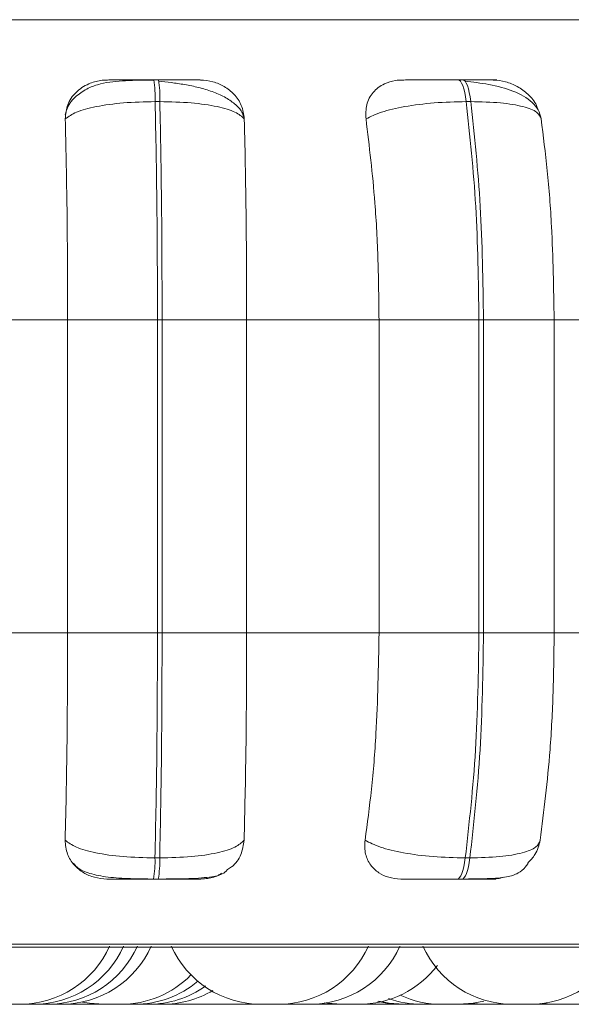
# Model space of a CAD drawing. Units: millimetres. Extents: x 470 to 882, y 3 to 283.
# Drawn here: x 748 to 748, y 173 to 174 of the extents above; entities that cross this region are included whole.
import ezdxf

# ---------------------------------------------------------------- set-up
doc = ezdxf.new("R2010")
doc.units = ezdxf.units.MM
doc.header["$PDSIZE"] = -1
doc.layers.add('DIMENSIONS', color=7, linetype='Continuous')
doc.styles.get("Standard").update_dxf_attribs({"font": 'arial.ttf'})
doc.dimstyles.new('ISO-25 - ab', dxfattribs={"dimtxt": 3, "dimasz": 2.5, "dimexe": 1.25, "dimexo": 0.625, "dimtad": 1, "dimdec": 0, "dimlfac": 25, "dimrnd": 5, "dimzin": 1, "dimtxsty": 'Standard', "dimcen": 2.5, "dimadec": 0, "dimazin": 0, "dimtfac": 1, "dimtdec": 0, "dimtmove": 0, "dimatfit": 3, "dimfxl": 1, "dimlwd": 15, "dimlwe": 15, "dimarcsym": 0})

# ---------------------------------------------------------------- blocks, each defined once
blk = doc.blocks.new('*D67')
at = {"layer": 'Defpoints', "color": 0, "lineweight": 15, "transparency": 16777216}
for p in [(728.11603, 213.43503), (800.83026, 213.43503), (763.14259, 173.27422)]:
    blk.add_point(p, dxfattribs=at)
at = {"layer": 'DIMENSIONS', "color": 0, "lineweight": 15, "transparency": 16777216}
for p, q in [((800.20526, 213.43503), (726.86603, 213.43503)), ((728.11603, 175.77422), (728.11603, 210.93503)), ((762.51759, 173.27422), (726.86603, 173.27422))]:
    blk.add_line(p, q, dxfattribs=at)
for points in [[(727.69936, 210.93503), (728.53269, 210.93503), (728.11603, 213.43503)], [(727.69936, 175.77422), (728.53269, 175.77422), (728.11603, 173.27422)]]:
    blk.add_solid(points, dxfattribs=at)
at = {"layer": 'DIMENSIONS', "color": 0, "lineweight": 15, "transparency": 16777216, "insert": (725.56845, 193.35462), "char_height": 3, "attachment_point": 5, "rotation": 90}
blk.add_mtext('1005 [39,5"]', dxfattribs=at)
blk = doc.blocks.new('*D68')
at = {"layer": 'Defpoints', "color": 0, "lineweight": 15, "transparency": 16777216}
for p in [(720.0814, 261.23499), (751.29986, 261.23499), (763.14259, 173.27422)]:
    blk.add_point(p, dxfattribs=at)
at = {"layer": 'DIMENSIONS', "color": 0, "lineweight": 15, "transparency": 16777216}
for p, q in [((750.67486, 261.23499), (718.8314, 261.23499)), ((720.0814, 175.77422), (720.0814, 258.73499)), ((762.51759, 173.27422), (718.8314, 173.27422))]:
    blk.add_line(p, q, dxfattribs=at)
for points in [[(719.66473, 258.73499), (720.49806, 258.73499), (720.0814, 261.23499)], [(719.66473, 175.77422), (720.49806, 175.77422), (720.0814, 173.27422)]]:
    blk.add_solid(points, dxfattribs=at)
at = {"layer": 'DIMENSIONS', "color": 0, "lineweight": 15, "transparency": 16777216, "insert": (717.53382, 217.25461), "char_height": 3, "attachment_point": 5, "rotation": 90}
blk.add_mtext('2200 [86,6"]', dxfattribs=at)

msp = doc.modelspace()

# ---------------------------------------------------------------- linework, layer by layer
at = {"color": 8, "linetype": 'Continuous', "lineweight": 15}
for p, q in [((746.12477, 174.15444), (748.55597, 174.15444)), ((746.14143, 173.32788), (748.54478, 173.32788))]:
    msp.add_line(p, q, dxfattribs=at)
at = {"color": 7, "linetype": 'Continuous', "lineweight": 15}
for p, q in [((747.64121, 174.1007), (747.637, 174.1007)), ((747.913, 174.1007), (747.90889, 174.1007)), ((747.64252, 174.08122), (747.63831, 174.08122)), ((747.92024, 174.08122), (747.91613, 174.08122)), ((747.44115, 173.88622), (747.56016, 173.88622)), ((747.56016, 173.88622), (747.64041, 173.88622)), ((747.56016, 173.60622), (747.56016, 173.88622)), ((747.64041, 173.60622), (747.64041, 173.88622)), ((747.64041, 173.88622), (747.64451, 173.88622)), ((747.64451, 173.88622), (747.72004, 173.88622)), ((747.64451, 173.88622), (747.64451, 173.60622)), ((747.72004, 173.88622), (747.83827, 173.88622)), ((747.72004, 173.88622), (747.72004, 173.60622)), ((747.83827, 173.88622), (747.92754, 173.88622)), ((747.83827, 173.60622), (747.83827, 173.88622)), ((747.92754, 173.60622), (747.92754, 173.88622)), ((747.92754, 173.88622), (747.93155, 173.88622)), ((747.93155, 173.88622), (747.99467, 173.88622)), ((747.93155, 173.88622), (747.93155, 173.60622)), ((747.99467, 173.88622), (748.10851, 173.88622)), ((747.99467, 173.88622), (747.99467, 173.60622)), ((747.44115, 173.60622), (747.56016, 173.60622)), ((747.56016, 173.60622), (747.64041, 173.60622)), ((747.64041, 173.60622), (747.64451, 173.60622)), ((747.64451, 173.60622), (747.72004, 173.60622)), ((747.72004, 173.60622), (747.83827, 173.60622)), ((747.83827, 173.60622), (747.92754, 173.60622)), ((747.92754, 173.60622), (747.93155, 173.60622)), ((747.93155, 173.60622), (747.99467, 173.60622)), ((747.99467, 173.60622), (748.10851, 173.60622)), ((747.63816, 173.40505), (747.64238, 173.40505)), ((747.91533, 173.40505), (747.91945, 173.40505)), ((747.63687, 173.38622), (747.64108, 173.38622)), ((747.90817, 173.38622), (747.91229, 173.38622)), ((746.15129, 173.32527), (749.00729, 173.32527)), ((747.75482, 173.27446), (747.76121, 173.27422)), ((747.87253, 173.27422), (747.87313, 173.27422)), ((747.87313, 173.27422), (747.87324, 173.27422)), ((747.87508, 173.27422), (747.87538, 173.27422)), ((747.89131, 173.27422), (747.89184, 173.27422)), ((747.92072, 173.27492), (747.9318, 173.27422)), ((747.9472, 173.27422), (747.95211, 173.27436)), ((747.98272, 173.27503), (747.99463, 173.27422))]:
    msp.add_line(p, q, dxfattribs=at)
at = {"color": 7, "linetype": 'Continuous', "lineweight": 15, "flags": 128}
for points in [[(747.91613, 174.08122), (747.91551, 174.08548), (747.91478, 174.08933), (747.91395, 174.09269), (747.91304, 174.09553), (747.91205, 174.09777), (747.91102, 174.0994), (747.90994, 174.10038), (747.90885, 174.1007)], [(747.91297, 174.1007), (747.91406, 174.10038), (747.91513, 174.0994), (747.91617, 174.09777), (747.91715, 174.09553), (747.91806, 174.09269), (747.91889, 174.08933), (747.91962, 174.08548), (747.92024, 174.08122)], [(747.90817, 173.38622), (747.90923, 173.38654), (747.91028, 173.3875), (747.9113, 173.38908), (747.91226, 173.39125), (747.91316, 173.39398), (747.91398, 173.39722), (747.91471, 173.40093), (747.91533, 173.40505)], [(747.91945, 173.40505), (747.91883, 173.40093), (747.9181, 173.39722), (747.91729, 173.39398), (747.91639, 173.39125), (747.91542, 173.38908), (747.91441, 173.3875), (747.91336, 173.38654), (747.91229, 173.38622)], [(747.57333, 173.27627), (747.57959, 173.27513), (747.59218, 173.27422)], [(747.78927, 173.27562), (747.79226, 173.27513), (747.80486, 173.27422)], [(747.83725, 173.2767), (747.84537, 173.27513), (747.85797, 173.27422)], [(747.83821, 173.27698), (747.84746, 173.27513), (747.86006, 173.27422)], [(747.90964, 173.27422), (747.92224, 173.27513), (747.9319, 173.27708)]]:
    msp.add_lwpolyline(points, dxfattribs=at)
at = {"color": 7, "linetype": 'Continuous', "lineweight": 15}
for centre, radius, start, end in [((747.54309, 174.08459), 0.09528, 357.97622, 9.73393), ((747.5473, 174.08459), 0.09528, 357.97622, 9.73393), ((747.54616, 173.4019), 0.09206, 350.19372, 1.95762), ((747.55037, 173.4019), 0.09206, 350.19372, 1.95762), ((747.51734, 173.36222), 0.088, 270, 335.85226), ((747.52986, 173.36222), 0.088, 270, 335.85226), ((747.54217, 173.36222), 0.088, 270, 335.85226), ((747.55448, 173.36222), 0.088, 270, 335.85226), ((747.73304, 173.36222), 0.088, 204.14774, 270), ((747.74844, 173.36222), 0.088, 270, 335.85226), ((747.77661, 173.36222), 0.088, 270, 335.85226), ((747.9577, 173.36222), 0.088, 204.14774, 270), ((747.9731, 173.36222), 0.088, 270, 335.85226), ((747.82026, 173.36222), 0.088, 270, 322.80951), ((747.60759, 173.36222), 0.088, 270, 315.46217), ((747.61989, 173.36222), 0.088, 270, 310.006), ((747.6322, 173.36222), 0.088, 270, 305.53011), ((747.64472, 173.36222), 0.088, 270, 300.90365), ((747.89424, 173.36222), 0.088, 245.14268, 270), ((747.87666, 173.36222), 0.088, 250.12443, 270)]:
    msp.add_arc(centre, radius, start, end, dxfattribs=at)
for points, knots in [([(747.63719, 174.10039), (747.62861, 174.10035), (747.61172, 174.10028), (747.59274, 174.09846), (747.57805, 174.09343), (747.56768, 174.0865), (747.56016, 174.07821), (747.55852, 174.0717), (747.55799, 174.06958)], [0, 0, 0, 0, 0.255298, 0.502684, 0.633941, 0.775637, 0.927093, 1, 1, 1, 1]), ([(747.55806, 174.06569), (747.55845, 174.07004), (747.55923, 174.07875), (747.56686, 174.08984), (747.57754, 174.09713), (747.58773, 174.10016), (747.59341, 174.1004), (747.59532, 174.10049)], [0, 0, 0, 0, 0.247972, 0.496314, 0.73292, 0.910158, 1, 1, 1, 1]), ([(747.59532, 174.10049), (747.5954, 174.10051), (747.59556, 174.10056), (747.60242, 174.10062), (747.61077, 174.10065), (747.61861, 174.10068), (747.62749, 174.10069), (747.63384, 174.10069), (747.637, 174.1007)], [0, 0, 0, 0, 0.249946, 0.499272, 0.626637, 0.749893, 0.875921, 1, 1, 1, 1]), ([(747.67872, 174.10049), (747.67913, 174.10051), (747.67994, 174.10056), (747.67422, 174.10062), (747.66662, 174.10065), (747.65922, 174.10068), (747.65065, 174.10069), (747.64433, 174.10069), (747.6412, 174.1007)], [0, 0, 0, 0, 0.249948, 0.499277, 0.626937, 0.749901, 0.876067, 1, 1, 1, 1]), ([(747.71737, 174.0678), (747.71692, 174.06916), (747.71553, 174.07331), (747.70967, 174.07931), (747.70064, 174.08549), (747.6896, 174.09028), (747.67748, 174.09389), (747.66502, 174.09646), (747.65283, 174.09827), (747.64524, 174.09905), (747.64159, 174.09943)], [0, 0, 0, 0, 0.07361, 0.224138, 0.37005, 0.510954, 0.64518, 0.771831, 0.890335, 1, 1, 1, 1]), ([(747.67872, 174.10049), (747.68253, 174.10017), (747.69013, 174.09954), (747.70061, 174.09487), (747.70951, 174.08776), (747.71629, 174.0778), (747.71738, 174.06984), (747.71795, 174.06569)], [0, 0, 0, 0, 0.17776, 0.354822, 0.546328, 0.763534, 1, 1, 1, 1]), ([(747.82663, 174.06569), (747.82649, 174.07004), (747.82621, 174.07875), (747.8322, 174.08984), (747.84163, 174.09713), (747.8512, 174.10016), (747.85674, 174.1004), (747.85861, 174.10049)], [0, 0, 0, 0, 0.247972, 0.496314, 0.73292, 0.910158, 1, 1, 1, 1]), ([(747.85861, 174.10049), (747.85979, 174.10051), (747.86215, 174.10056), (747.87149, 174.10062), (747.88137, 174.10065), (747.89005, 174.10068), (747.89943, 174.10069), (747.90573, 174.10069), (747.90885, 174.1007)], [0, 0, 0, 0, 0.249946, 0.499272, 0.626637, 0.749893, 0.875921, 1, 1, 1, 1]), ([(747.94019, 174.10049), (747.94169, 174.10051), (747.94469, 174.10056), (747.94173, 174.10062), (747.93601, 174.10065), (747.92978, 174.10068), (747.92208, 174.10069), (747.91599, 174.10069), (747.91297, 174.1007)], [0, 0, 0, 0, 0.249948, 0.499277, 0.626937, 0.749901, 0.876067, 1, 1, 1, 1]), ([(747.98299, 174.06612), (747.98233, 174.06873), (747.98103, 174.07391), (747.97374, 174.08271), (747.95962, 174.09096), (747.94082, 174.09585), (747.92568, 174.09828), (747.91854, 174.09905), (747.91511, 174.09943)], [0, 0, 0, 0, 0.142452, 0.282084, 0.54737, 0.788349, 0.898168, 1, 1, 1, 1]), ([(747.94019, 174.10049), (747.94394, 174.10017), (747.95143, 174.09954), (747.96236, 174.09488), (747.97189, 174.08773), (747.97833, 174.0804), (747.97983, 174.07532), (747.98021, 174.07402)], [0, 0, 0, 0, 0.21203, 0.423226, 0.651652, 0.91073, 1, 1, 1, 1]), ([(747.55806, 174.06569), (747.56095, 174.0678), (747.56685, 174.07211), (747.58511, 174.07704), (747.60963, 174.08053), (747.62867, 174.08099), (747.63831, 174.08122)], [0, 0, 0, 0, 0.236569, 0.482311, 0.737989, 1, 1, 1, 1]), ([(747.71795, 174.06569), (747.71566, 174.0678), (747.71101, 174.07211), (747.69431, 174.07704), (747.67096, 174.08053), (747.65207, 174.08099), (747.64252, 174.08122)], [0, 0, 0, 0, 0.236569, 0.482311, 0.737989, 1, 1, 1, 1]), ([(747.82663, 174.06569), (747.83086, 174.0678), (747.83947, 174.07211), (747.8609, 174.07704), (747.88754, 174.08053), (747.90652, 174.08099), (747.91613, 174.08122)], [0, 0, 0, 0, 0.236569, 0.482311, 0.737989, 1, 1, 1, 1]), ([(747.98303, 174.06569), (747.98219, 174.0678), (747.98048, 174.07211), (747.96772, 174.07704), (747.94753, 174.08053), (747.92941, 174.08099), (747.92024, 174.08122)], [0, 0, 0, 0, 0.236569, 0.482311, 0.737989, 1, 1, 1, 1]), ([(747.56016, 173.88622), (747.56013, 173.90392), (747.56006, 173.9393), (747.55946, 174.0014), (747.55859, 174.04126), (747.55806, 174.06569)], [0, 0, 0, 0, 0.279107, 0.558214, 1, 1, 1, 1]), ([(747.71795, 174.06569), (747.7183, 174.05054), (747.719, 174.02024), (747.71983, 173.96006), (747.71996, 173.91427), (747.72004, 173.88622)], [0, 0, 0, 0, 0.279282, 0.558467, 1, 1, 1, 1]), ([(747.83827, 173.88622), (747.83808, 173.90392), (747.83771, 173.9393), (747.8344, 174.0014), (747.82958, 174.04126), (747.82663, 174.06569)], [0, 0, 0, 0, 0.279107, 0.558214, 1, 1, 1, 1]), ([(747.98303, 174.06569), (747.98498, 174.05054), (747.98886, 174.02024), (747.99347, 173.96006), (747.99421, 173.91427), (747.99467, 173.88622)], [0, 0, 0, 0, 0.279282, 0.558467, 1, 1, 1, 1]), ([(747.55791, 173.42092), (747.55827, 173.43586), (747.55899, 173.46574), (747.55992, 173.52764), (747.56007, 173.5758), (747.56016, 173.60622)], [0, 0, 0, 0, 0.269322, 0.538539, 1, 1, 1, 1]), ([(747.72004, 173.60622), (747.72001, 173.58853), (747.71995, 173.55315), (747.71932, 173.48873), (747.71838, 173.44717), (747.71779, 173.42092)], [0, 0, 0, 0, 0.269142, 0.538283, 1, 1, 1, 1]), ([(747.82578, 173.42092), (747.82779, 173.43586), (747.83181, 173.46574), (747.83691, 173.52764), (747.83774, 173.5758), (747.83827, 173.60622)], [0, 0, 0, 0, 0.2693216, 0.5385391, 1, 1, 1, 1]), ([(747.99467, 173.60622), (747.99448, 173.58853), (747.99411, 173.55315), (747.99068, 173.48873), (747.98547, 173.44717), (747.98218, 173.42092)], [0, 0, 0, 0, 0.269142, 0.538283, 1, 1, 1, 1]), ([(747.59525, 173.38622), (747.59149, 173.38653), (747.58398, 173.38715), (747.57386, 173.39171), (747.56535, 173.39868), (747.55897, 173.40861), (747.55827, 173.41666), (747.55791, 173.42092)], [0, 0, 0, 0, 0.174699, 0.348623, 0.538305, 0.755976, 1, 1, 1, 1]), ([(747.55791, 173.42092), (747.56077, 173.41877), (747.56663, 173.41439), (747.58476, 173.40936), (747.60931, 173.40576), (747.62845, 173.40529), (747.63816, 173.40505)], [0, 0, 0, 0, 0.235264, 0.480708, 0.736689, 1, 1, 1, 1]), ([(747.71779, 173.42092), (747.71553, 173.41877), (747.71092, 173.41439), (747.69436, 173.40936), (747.67098, 173.40576), (747.652, 173.40529), (747.64238, 173.40505)], [0, 0, 0, 0, 0.235264, 0.480708, 0.736689, 1, 1, 1, 1]), ([(747.71779, 173.42092), (747.7171, 173.4166), (747.71572, 173.40794), (747.70977, 173.39874), (747.70415, 173.39545), (747.70289, 173.39471)], [0, 0, 0, 0, 0.436486, 0.873627, 1, 1, 1, 1]), ([(747.85762, 173.38622), (747.85397, 173.38653), (747.84668, 173.38715), (747.83745, 173.39171), (747.83013, 173.39868), (747.82526, 173.40861), (747.8256, 173.41666), (747.82578, 173.42092)], [0, 0, 0, 0, 0.174699, 0.348623, 0.538305, 0.755976, 1, 1, 1, 1]), ([(747.82578, 173.42092), (747.82997, 173.41877), (747.83853, 173.41439), (747.85985, 173.40936), (747.88656, 173.40576), (747.90565, 173.40529), (747.91533, 173.40505)], [0, 0, 0, 0, 0.235264, 0.480708, 0.736689, 1, 1, 1, 1]), ([(747.98218, 173.42092), (747.98136, 173.41877), (747.97968, 173.41439), (747.96707, 173.40936), (747.94689, 173.40576), (747.92868, 173.40529), (747.91945, 173.40505)], [0, 0, 0, 0, 0.235264, 0.480708, 0.736689, 1, 1, 1, 1]), ([(747.98218, 173.42092), (747.98113, 173.41647), (747.97939, 173.40904), (747.97352, 173.40307), (747.97116, 173.40067)], [0, 0, 0, 0, 0.598082, 1, 1, 1, 1]), ([(747.56536, 173.40032), (747.56633, 173.39917), (747.57026, 173.39453), (747.58004, 173.39084), (747.59567, 173.38757), (747.61242, 173.38662), (747.62676, 173.38627), (747.63356, 173.38624), (747.63687, 173.38622)], [0, 0, 0, 0, 0.071208, 0.288927, 0.529514, 0.772431, 0.889265, 1, 1, 1, 1]), ([(747.64108, 173.38622), (747.64577, 173.38624), (747.65534, 173.38626), (747.66872, 173.38655), (747.68001, 173.38708), (747.6914, 173.38866), (747.69839, 173.38981), (747.70226, 173.3939), (747.70295, 173.39463)], [0, 0, 0, 0, 0.158885, 0.324597, 0.491475, 0.653264, 0.937653, 1, 1, 1, 1]), ([(747.91229, 173.38622), (747.91625, 173.38624), (747.92433, 173.38627), (747.93892, 173.38662), (747.95237, 173.38762), (747.96194, 173.39065), (747.96757, 173.39497), (747.9708, 173.39923), (747.97161, 173.4003)], [0, 0, 0, 0, 0.131311, 0.268186, 0.539756, 0.776204, 0.944314, 1, 1, 1, 1]), ([(747.59525, 173.38622), (747.59522, 173.38622), (747.59516, 173.38622), (747.60182, 173.38622), (747.61015, 173.38622), (747.61807, 173.38622), (747.62712, 173.38622), (747.63364, 173.38622), (747.63687, 173.38622)], [0, 0, 0, 0, 0.250048, 0.49928, 0.626958, 0.74996, 0.876123, 1, 1, 1, 1]), ([(747.64108, 173.38622), (747.64429, 173.38622), (747.65077, 173.38622), (747.6595, 173.38622), (747.66696, 173.38622), (747.6745, 173.38622), (747.67997, 173.38622), (747.67892, 173.38622), (747.67839, 173.38622)], [0, 0, 0, 0, 0.1237429, 0.2500319, 0.3727577, 0.500715, 0.7499494, 1, 1, 1, 1]), ([(747.69765, 173.39142), (747.69663, 173.39072), (747.69279, 173.3881), (747.68574, 173.38658), (747.68021, 173.38631), (747.67839, 173.38622)], [0, 0, 0, 0, 0.194558, 0.733944, 1, 1, 1, 1]), ([(747.85762, 173.38622), (747.85872, 173.38622), (747.86092, 173.38622), (747.87016, 173.38622), (747.8801, 173.38622), (747.88891, 173.38622), (747.8985, 173.38622), (747.90497, 173.38622), (747.90817, 173.38622)], [0, 0, 0, 0, 0.250048, 0.49928, 0.626958, 0.74996, 0.876123, 1, 1, 1, 1]), ([(747.91229, 173.38622), (747.91538, 173.38622), (747.92163, 173.38622), (747.92943, 173.38622), (747.93567, 173.38622), (747.94125, 173.38622), (747.94389, 173.38622), (747.94059, 173.38622), (747.93894, 173.38622)], [0, 0, 0, 0, 0.123743, 0.250032, 0.372758, 0.500715, 0.749949, 1, 1, 1, 1]), ([(747.949, 173.38782), (747.94745, 173.38734), (747.94414, 173.38631), (747.94075, 173.38626), (747.93894, 173.38622)], [0, 0, 0, 0, 0.466541, 1, 1, 1, 1]), ([(747.51749, 173.27422), (747.51785, 173.27422), (747.51896, 173.27422), (747.52099, 173.27422), (747.52305, 173.27422), (747.52465, 173.27422), (747.52608, 173.27422), (747.5277, 173.27422), (747.52932, 173.27422), (747.52967, 173.27422), (747.52984, 173.27422)], [0, 0, 0, 0, 0.083053, 0.259009, 0.360176, 0.457635, 0.552162, 0.643637, 0.825676, 1, 1, 1, 1]), ([(747.52991, 173.27422), (747.53023, 173.27422), (747.53131, 173.27422), (747.53329, 173.27422), (747.53536, 173.27422), (747.53695, 173.27422), (747.53838, 173.27422), (747.54001, 173.27422), (747.54163, 173.27422), (747.54198, 173.27422), (747.54215, 173.27422)], [0, 0, 0, 0, 0.075549, 0.252945, 0.35494, 0.453196, 0.548497, 0.640721, 0.824249, 1, 1, 1, 1]), ([(747.54217, 173.27422), (747.54251, 173.27422), (747.5436, 173.27422), (747.5456, 173.27422), (747.54766, 173.27422), (747.54926, 173.27422), (747.55069, 173.27422), (747.55232, 173.27422), (747.55393, 173.27422), (747.55428, 173.27422), (747.55445, 173.27422)], [0, 0, 0, 0, 0.0786217, 0.255428, 0.3570839, 0.4550138, 0.5499977, 0.6419151, 0.8248334, 1, 1, 1, 1]), ([(747.59218, 173.27422), (747.59226, 173.27422), (747.59237, 173.27422), (747.5932, 173.27422), (747.59382, 173.27422), (747.59426, 173.27422), (747.59494, 173.27422), (747.59618, 173.27422), (747.59795, 173.27422), (747.59898, 173.27422), (747.59963, 173.27422), (747.60063, 173.27422), (747.60214, 173.27422), (747.60384, 173.27422), (747.60467, 173.27422), (747.60515, 173.27422), (747.60588, 173.27422), (747.60713, 173.27422), (747.60742, 173.27422), (747.60757, 173.27422)], [0, 0, 0, 0, 0.1083006, 0.1723686, 0.23634, 0.238332, 0.2547704, 0.3630592, 0.4271277, 0.4910993, 0.4930953, 0.5095386, 0.6178179, 0.681886, 0.7458573, 0.7480337, 0.7647505, 0.8728399, 1, 1, 1, 1]), ([(747.60449, 173.27422), (747.60456, 173.27422), (747.60468, 173.27422), (747.60551, 173.27422), (747.60613, 173.27422), (747.60657, 173.27422), (747.60725, 173.27422), (747.60849, 173.27422), (747.61026, 173.27422), (747.61129, 173.27422), (747.61194, 173.27422), (747.61294, 173.27422), (747.61445, 173.27422), (747.61615, 173.27422), (747.61697, 173.27422), (747.61746, 173.27422), (747.61819, 173.27422), (747.61944, 173.27422), (747.61972, 173.27422), (747.61988, 173.27422)], [0, 0, 0, 0, 0.108301, 0.172369, 0.23634, 0.238332, 0.25477, 0.363059, 0.427128, 0.491099, 0.493095, 0.509539, 0.617818, 0.681886, 0.745857, 0.748034, 0.76475, 0.87284, 1, 1, 1, 1]), ([(747.61679, 173.27422), (747.61687, 173.27422), (747.61698, 173.27422), (747.61781, 173.27422), (747.61844, 173.27422), (747.61887, 173.27422), (747.61956, 173.27422), (747.6208, 173.27422), (747.62257, 173.27422), (747.62359, 173.27422), (747.62424, 173.27422), (747.62524, 173.27422), (747.62675, 173.27422), (747.62845, 173.27422), (747.62928, 173.27422), (747.62976, 173.27422), (747.6305, 173.27422), (747.63174, 173.27422), (747.63203, 173.27422), (747.63219, 173.27422)], [0, 0, 0, 0, 0.108301, 0.172369, 0.23634, 0.238332, 0.25477, 0.363059, 0.427128, 0.491099, 0.493095, 0.509539, 0.617818, 0.681886, 0.745857, 0.748034, 0.76475, 0.87284, 1, 1, 1, 1]), ([(747.62932, 173.27422), (747.62939, 173.27422), (747.62951, 173.27422), (747.63034, 173.27422), (747.63096, 173.27422), (747.6314, 173.27422), (747.63208, 173.27422), (747.63332, 173.27422), (747.63509, 173.27422), (747.63611, 173.27422), (747.63676, 173.27422), (747.63777, 173.27422), (747.63928, 173.27422), (747.64098, 173.27422), (747.6418, 173.27422), (747.64229, 173.27422), (747.64302, 173.27422), (747.64426, 173.27422), (747.64455, 173.27422), (747.64471, 173.27422)], [0, 0, 0, 0, 0.108301, 0.172369, 0.23634, 0.238332, 0.25477, 0.363059, 0.427128, 0.491099, 0.493095, 0.509539, 0.617818, 0.681886, 0.745857, 0.748034, 0.76475, 0.87284, 1, 1, 1, 1]), ([(747.73306, 173.27422), (747.73307, 173.27422), (747.73309, 173.27422), (747.73377, 173.27422), (747.73501, 173.27422), (747.73653, 173.27422), (747.73842, 173.27422), (747.74032, 173.27422), (747.74227, 173.27422), (747.74425, 173.27422), (747.74592, 173.27422), (747.74732, 173.27422), (747.74836, 173.27422), (747.74832, 173.27422), (747.74831, 173.27422)], [0, 0, 0, 0, 0.045376, 0.168892, 0.230986, 0.308771, 0.419912, 0.48292, 0.545842, 0.662709, 0.734482, 0.799452, 0.92601, 1, 1, 1, 1]), ([(747.76119, 173.27422), (747.76123, 173.27422), (747.76135, 173.27422), (747.76219, 173.27422), (747.76346, 173.27422), (747.765, 173.27422), (747.76695, 173.27422), (747.76898, 173.27422), (747.77106, 173.27422), (747.77335, 173.27422), (747.77537, 173.27422), (747.77657, 173.27422), (747.77651, 173.27422), (747.77649, 173.27422)], [0, 0, 0, 0, 0.065374, 0.18919, 0.251984, 0.315899, 0.429358, 0.512388, 0.56564, 0.690638, 0.809307, 0.928571, 1, 1, 1, 1]), ([(747.80489, 173.27422), (747.80489, 173.27422), (747.80489, 173.27422), (747.80509, 173.27422), (747.80524, 173.27422), (747.8053, 173.27422)], [0, 0, 0, 0, 0.413423, 0.78548, 1, 1, 1, 1]), ([(747.8053, 173.27422), (747.80573, 173.27422), (747.80657, 173.27422), (747.80832, 173.27422), (747.81012, 173.27422), (747.81216, 173.27422), (747.81502, 173.27422), (747.81763, 173.27422), (747.81923, 173.27422), (747.82, 173.27422), (747.82034, 173.27422), (747.82022, 173.27422), (747.82019, 173.27422)], [0, 0, 0, 0, 0.13968, 0.273617, 0.284736, 0.419857, 0.559079, 0.680112, 0.8232, 0.902448, 0.974456, 1, 1, 1, 1]), ([(747.85806, 173.27422), (747.85802, 173.27422), (747.85795, 173.27422), (747.85835, 173.27422), (747.85879, 173.27422), (747.85913, 173.27422), (747.85945, 173.27422), (747.8599, 173.27422), (747.86026, 173.27422)], [0, 0, 0, 0, 0.180373, 0.43366, 0.686565, 0.694716, 0.760817, 1, 1, 1, 1]), ([(747.86011, 173.27422), (747.86009, 173.27422), (747.85999, 173.27422), (747.8603, 173.27422), (747.86099, 173.27422), (747.86225, 173.27422), (747.86382, 173.27422), (747.86483, 173.27422), (747.86617, 173.27422), (747.86785, 173.27422), (747.86985, 173.27422), (747.8708, 173.27422), (747.87128, 173.27422), (747.87141, 173.27422), (747.87229, 173.27422), (747.8739, 173.27422), (747.87467, 173.27422), (747.87508, 173.27422)], [0, 0, 0, 0, 0.026671, 0.096634, 0.166491, 0.291487, 0.386477, 0.42499, 0.444509, 0.582561, 0.652574, 0.722489, 0.723206, 0.72833, 0.742099, 0.861141, 1, 1, 1, 1]), ([(747.87667, 173.27422), (747.87667, 173.27422), (747.87668, 173.27422), (747.87694, 173.27422), (747.87715, 173.27422), (747.8775, 173.27422), (747.87831, 173.27422), (747.8797, 173.27422), (747.88059, 173.27422), (747.88118, 173.27422), (747.88209, 173.27422), (747.88358, 173.27422), (747.88546, 173.27422), (747.88646, 173.27422), (747.88708, 173.27422), (747.88802, 173.27422), (747.8898, 173.27422), (747.89078, 173.27422), (747.89131, 173.27422)], [0, 0, 0, 0, 0.05265, 0.125875, 0.128155, 0.146971, 0.270924, 0.344252, 0.417485, 0.419774, 0.438601, 0.562534, 0.63587, 0.709095, 0.711586, 0.730721, 0.854446, 1, 1, 1, 1]), ([(747.89424, 173.27422), (747.89431, 173.27422), (747.89446, 173.27422), (747.8956, 173.27422), (747.89621, 173.27422)], [0, 0, 0, 0, 0.459467, 1, 1, 1, 1]), ([(747.89621, 173.27422), (747.89696, 173.27422), (747.89809, 173.27422), (747.90001, 173.27422), (747.90103, 173.27422), (747.90157, 173.27422), (747.90171, 173.27422), (747.90271, 173.27422), (747.90419, 173.27422), (747.9059, 173.27422), (747.90671, 173.27422), (747.90709, 173.27422), (747.90712, 173.27422), (747.90721, 173.27422), (747.90794, 173.27422), (747.90895, 173.27422), (747.90959, 173.27422), (747.90963, 173.27422), (747.90965, 173.27422)], [0, 0, 0, 0, 0.160919, 0.242219, 0.323417, 0.324169, 0.329938, 0.345827, 0.484425, 0.565837, 0.647126, 0.647318, 0.648691, 0.652389, 0.666185, 0.809164, 0.922072, 1, 1, 1, 1]), ([(747.93179, 173.27422), (747.93187, 173.27422), (747.93198, 173.27422), (747.93281, 173.27422), (747.93344, 173.27422), (747.93387, 173.27422), (747.93456, 173.27422), (747.9358, 173.27422), (747.93757, 173.27422), (747.93859, 173.27422), (747.93925, 173.27422), (747.94025, 173.27422), (747.9423, 173.27422), (747.94382, 173.27422), (747.94464, 173.27422)], [0, 0, 0, 0, 0.145309, 0.231281, 0.317122, 0.319801, 0.341865, 0.487162, 0.573133, 0.658974, 0.661894, 0.684326, 0.829368, 1, 1, 1, 1]), ([(747.94464, 173.27422), (747.94532, 173.27422), (747.94635, 173.27422), (747.94704, 173.27422), (747.94717, 173.27422), (747.94719, 173.27422), (747.9472, 173.27422), (747.9472, 173.27422), (747.9472, 173.27422)], [0, 0, 0, 0, 0.465486, 0.700661, 0.935541, 0.937717, 0.954404, 1, 1, 1, 1]), ([(747.95773, 173.27422), (747.95773, 173.27422), (747.95773, 173.27422), (747.95793, 173.27422), (747.95808, 173.27422), (747.95814, 173.27422)], [0, 0, 0, 0, 0.413423, 0.78548, 1, 1, 1, 1]), ([(747.95814, 173.27422), (747.95857, 173.27422), (747.95941, 173.27422), (747.96116, 173.27422), (747.96296, 173.27422), (747.965, 173.27422), (747.96786, 173.27422), (747.97047, 173.27422), (747.97207, 173.27422), (747.97284, 173.27422), (747.97318, 173.27422), (747.97306, 173.27422), (747.97303, 173.27422)], [0, 0, 0, 0, 0.13968, 0.273617, 0.284736, 0.419857, 0.559079, 0.680112, 0.8232, 0.902448, 0.974456, 1, 1, 1, 1]), ([(747.9947, 173.27422), (747.99467, 173.27422), (747.99456, 173.27422), (747.99486, 173.27422), (747.99525, 173.27422), (747.99546, 173.27422)], [0, 0, 0, 0, 0.1606315, 0.5591508, 1, 1, 1, 1]), ([(747.99546, 173.27422), (747.99546, 173.27422), (747.99546, 173.27422), (747.99546, 173.27422), (747.99548, 173.27422), (747.99552, 173.27422), (747.99596, 173.27422), (747.99715, 173.27422), (747.99927, 173.27422), (748.00126, 173.27422), (748.00333, 173.27422), (748.00535, 173.27422), (748.0071, 173.27422), (748.00859, 173.27422), (748.00982, 173.27422), (748.00991, 173.27422), (748.00995, 173.27422)], [0, 0, 0, 0, 0.000032, 0.000289, 0.001011, 0.003756, 0.014452, 0.138787, 0.28061, 0.364295, 0.435957, 0.582014, 0.662669, 0.733884, 0.883691, 1, 1, 1, 1])]:
    msp.add_open_spline(points, degree=3, knots=knots, dxfattribs=at)
for points in [[(747.64041, 173.88622), (747.64031, 173.92055), (747.64011, 173.9892), (747.63891, 174.05055), (747.63831, 174.08122)], [(747.64252, 174.08122), (747.6431, 174.05055), (747.64427, 173.9892), (747.64443, 173.92055), (747.64451, 173.88622)], [(747.92754, 173.88622), (747.92704, 173.92055), (747.92602, 173.9892), (747.91943, 174.05055), (747.91613, 174.08122)], [(747.92024, 174.08122), (747.92352, 174.05055), (747.93008, 173.9892), (747.93106, 173.92055), (747.93155, 173.88622)], [(747.63816, 173.40505), (747.6388, 173.43655), (747.64009, 173.49957), (747.64031, 173.57067), (747.64041, 173.60622)], [(747.64451, 173.60622), (747.64442, 173.57067), (747.64425, 173.49957), (747.643, 173.43655), (747.64238, 173.40505)], [(747.91533, 173.40505), (747.91885, 173.43655), (747.92591, 173.49957), (747.927, 173.57067), (747.92754, 173.60622)], [(747.93155, 173.60622), (747.93103, 173.57067), (747.92997, 173.49957), (747.92296, 173.43655), (747.91945, 173.40505)]]:
    msp.add_open_spline(points, degree=3, dxfattribs=at)

# ---------------------------------------------------------------- dimensions: what is measured, and where the dimension line sits
at = {"layer": 'DIMENSIONS', "lineweight": 15}
for base, p2, picture, middle in [((720.0814, 261.23499), (751.29986, 261.23499), '*D68', (717.53382, 217.25461)), ((728.11603, 213.43503), (800.83026, 213.43503), '*D67', (725.56845, 193.35462))]:
    dim = msp.add_linear_dim(base=base, p1=(763.14259, 173.27422), p2=p2, angle=90, dimstyle='ISO-25 - ab', dxfattribs=at)
    dim.commit()
    dim.dimension.update_dxf_attribs({"geometry": picture, "text_midpoint": middle})

doc.saveas('drawing.dxf')
